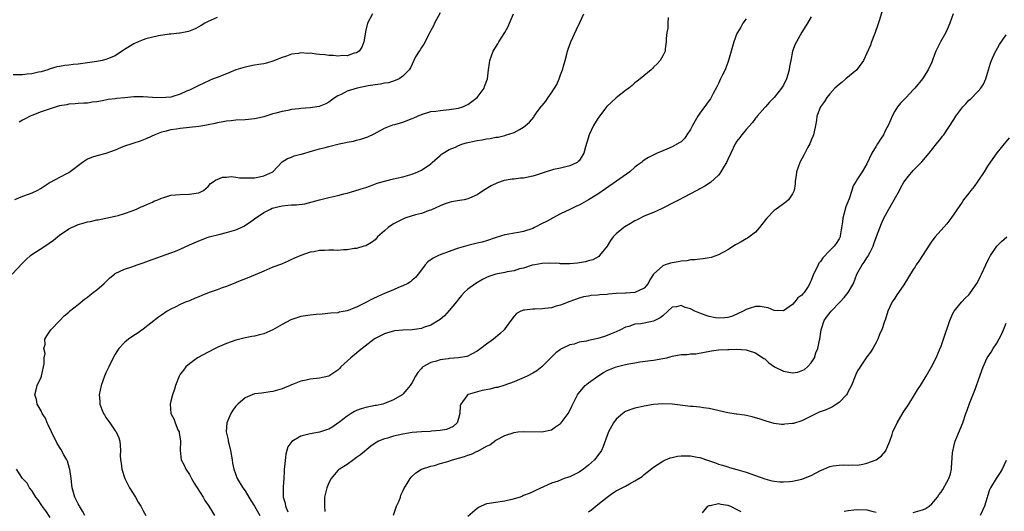
# Model space of a CAD drawing. Units: inches. Extents: x 2601000 to 2604000, y 1539000 to 1542000.
# Drawn here: x 2603388 to 2603601, y 1540516 to 1540622 of the extents above; entities that cross this region are included whole.
import ezdxf

# ---------------------------------------------------------------- set-up
doc = ezdxf.new("R2010")
doc.units = ezdxf.units.IN
doc.header["$MEASUREMENT"] = 0
doc.layers.add('LD26011539_10ft', color=254, linetype='Continuous')

msp = doc.modelspace()

# ---------------------------------------------------------------- linework, layer by layer
at = {"layer": 'LD26011539_10ft'}
for points, elevation in [([(2603479, 1540623.23), (2603477.83, 1540621), (2603477.58, 1540620.42), (2603477, 1540619.46), (2603476.86, 1540619.14), (2603476.49, 1540618.49), (2603475.77, 1540617), (2603475.54, 1540616.46), (2603475, 1540615.74), (2603474.74, 1540615.26), (2603474.5, 1540615), (2603473.75, 1540613.75), (2603473.35, 1540613), (2603472.62, 1540611.38), (2603472.36, 1540611), (2603471, 1540609.6), (2603470.2, 1540609), (2603469, 1540608.52), (2603467.86, 1540608.14), (2603467, 1540608.07), (2603466.15, 1540607.85), (2603465, 1540607.77), (2603463.52, 1540607.52), (2603461.16, 1540607), (2603459, 1540606.34), (2603457.67, 1540605.67), (2603457, 1540605.4), (2603456.38, 1540605), (2603455.6, 1540604.4), (2603455, 1540604.01), (2603454.37, 1540603.63), (2603452.93, 1540603.07), (2603451, 1540602.8), (2603449, 1540602.65), (2603448.58, 1540602.58), (2603447, 1540602.4), (2603446.22, 1540602.22), (2603445, 1540602.02), (2603443.62, 1540601.62), (2603443, 1540601.47), (2603441, 1540600.85), (2603439.48, 1540600.52), (2603439, 1540600.41), (2603437.71, 1540600.29), (2603437, 1540600.2), (2603435, 1540600.1), (2603434.02, 1540599.98), (2603433, 1540599.91), (2603432.26, 1540599.74), (2603431, 1540599.54), (2603430.57, 1540599.43), (2603429, 1540599.11), (2603428.3, 1540599), (2603427, 1540598.74), (2603425, 1540598.52), (2603423, 1540598.35), (2603422.21, 1540598.21), (2603421, 1540598.05), (2603419.66, 1540597.66), (2603419, 1540597.53), (2603417.56, 1540597), (2603415.82, 1540596.18), (2603414.39, 1540595.61), (2603413, 1540595.17), (2603412.54, 1540595), (2603411, 1540594.51), (2603410.15, 1540594.15), (2603409, 1540593.69), (2603407, 1540592.93), (2603405, 1540592.43), (2603403.89, 1540592.11), (2603403, 1540591.7), (2603401.93, 1540591), (2603399.3, 1540589), (2603399, 1540588.82), (2603398.65, 1540588.65), (2603397, 1540587.79), (2603395, 1540586.7), (2603393, 1540585.41), (2603392.74, 1540585.26), (2603392.24, 1540585), (2603391, 1540584.4), (2603389, 1540583.72), (2603387.3, 1540583)], 8420), ([(2603574.32, 1540623.68), (2603573.71, 1540621.71), (2603573.34, 1540620.66), (2603572.79, 1540619), (2603572.64, 1540618.64), (2603572.01, 1540617), (2603571.75, 1540616.25), (2603571, 1540614.57), (2603570.26, 1540613), (2603569, 1540611.16), (2603568.87, 1540611), (2603566.49, 1540609), (2603565.66, 1540608.34), (2603565, 1540607.84), (2603564.09, 1540607), (2603563, 1540605.81), (2603562.37, 1540605), (2603561.87, 1540604.13), (2603560.97, 1540603), (2603560.23, 1540601), (2603560.14, 1540600.14), (2603559.91, 1540599), (2603559.64, 1540597.64), (2603559.49, 1540597), (2603559.36, 1540596.64), (2603559, 1540595.84), (2603558.68, 1540595), (2603558.31, 1540594.31), (2603557.43, 1540592.57), (2603556.69, 1540591.31), (2603556.55, 1540591), (2603555.84, 1540589), (2603555.77, 1540588.23), (2603555.57, 1540587), (2603555.55, 1540586.45), (2603555.31, 1540585), (2603555, 1540584.3), (2603554.1, 1540583), (2603553.52, 1540582.48), (2603551.43, 1540581), (2603551, 1540580.67), (2603549.46, 1540579), (2603548.36, 1540577.64), (2603547.89, 1540577), (2603547, 1540576.02), (2603545.27, 1540574.73), (2603545, 1540574.55), (2603543.93, 1540573.93), (2603543, 1540573.44), (2603542.69, 1540573.31), (2603541, 1540572.19), (2603539, 1540571.12), (2603537.41, 1540570.59), (2603535.74, 1540570.26), (2603535, 1540570.24), (2603533.96, 1540570.04), (2603533, 1540570.05), (2603532.16, 1540569.84), (2603531, 1540569.8), (2603530.36, 1540569.64), (2603529, 1540569.44), (2603528.64, 1540569.36), (2603527.54, 1540569), (2603527, 1540568.77), (2603525.04, 1540566.96), (2603524.25, 1540565.75), (2603523.87, 1540565), (2603523, 1540563.96), (2603521, 1540563.01), (2603519.1, 1540562.9), (2603519, 1540562.91), (2603517, 1540562.78), (2603515.34, 1540562.66), (2603515, 1540562.6), (2603513.44, 1540562.56), (2603513, 1540562.47), (2603511.59, 1540562.41), (2603511, 1540562.27), (2603509.93, 1540562.07), (2603509, 1540561.81), (2603507, 1540561.09), (2603505, 1540560.29), (2603504.06, 1540560.06), (2603503, 1540559.73), (2603501.59, 1540559.59), (2603501, 1540559.51), (2603499.46, 1540559.46), (2603499, 1540559.47), (2603497.22, 1540559.22), (2603497, 1540559.23), (2603496.42, 1540559), (2603495.48, 1540558.52), (2603495, 1540557.96), (2603494.25, 1540557), (2603493, 1540555.2), (2603492.84, 1540555), (2603491.88, 1540554.12), (2603490.55, 1540553), (2603489, 1540551.9), (2603487.81, 1540551), (2603487, 1540550.42), (2603485.79, 1540549.79), (2603485, 1540549.34), (2603484.76, 1540549.24), (2603483, 1540548.94), (2603481, 1540548.8), (2603480.75, 1540548.75), (2603479, 1540548.53), (2603478.25, 1540548.25), (2603477, 1540547.94), (2603475.31, 1540547), (2603475.14, 1540546.86), (2603475, 1540546.66), (2603474.2, 1540545.8), (2603473.71, 1540545), (2603473, 1540543.69), (2603472.55, 1540543), (2603471.88, 1540542.12), (2603471, 1540541.12), (2603470.87, 1540541), (2603469, 1540539.95), (2603467, 1540539.11), (2603466.64, 1540539), (2603465.28, 1540538.72), (2603465, 1540538.68), (2603463, 1540538.3), (2603462, 1540538), (2603461, 1540537.62), (2603460.57, 1540537.43), (2603459.87, 1540537), (2603459, 1540536.41), (2603457.12, 1540535), (2603457, 1540534.88), (2603455.87, 1540534.13), (2603455, 1540533.61), (2603454.56, 1540533.44), (2603453, 1540532.97), (2603451, 1540532.6), (2603450.43, 1540532.43), (2603449, 1540532.09), (2603447.04, 1540530.96), (2603446.2, 1540529.8), (2603445.99, 1540529), (2603445.75, 1540528.25), (2603445.51, 1540525.51), (2603445.44, 1540525), (2603445.43, 1540524.57), (2603445.33, 1540523), (2603445.21, 1540521.21), (2603445.16, 1540520.84), (2603445.18, 1540519), (2603445.65, 1540517.65), (2603445.72, 1540517), (2603446.2, 1540515.8)], 8360), ([(2603386.8, 1540567), (2603389, 1540569.37), (2603389.83, 1540570.17), (2603390.75, 1540571), (2603391, 1540571.2), (2603393.83, 1540573), (2603395.7, 1540574.3), (2603396.54, 1540575), (2603397, 1540575.35), (2603399, 1540576.72), (2603399.56, 1540577), (2603400.56, 1540577.44), (2603401, 1540577.66), (2603402.07, 1540577.93), (2603403, 1540578.23), (2603403.67, 1540578.33), (2603405, 1540578.64), (2603405.32, 1540578.68), (2603406.99, 1540579.01), (2603409, 1540579.44), (2603409.64, 1540579.64), (2603411, 1540580.04), (2603412.62, 1540580.62), (2603413.58, 1540581), (2603414.56, 1540581.44), (2603415, 1540581.61), (2603415.94, 1540582.06), (2603417, 1540582.5), (2603417.34, 1540582.66), (2603418.2, 1540583), (2603419, 1540583.36), (2603419.47, 1540583.47), (2603421, 1540583.95), (2603422.02, 1540584.02), (2603423, 1540584.16), (2603425, 1540584.2), (2603426.43, 1540584.43), (2603427, 1540584.5), (2603428, 1540585), (2603429, 1540585.84), (2603429.51, 1540586.49), (2603430.33, 1540587), (2603430.7, 1540587.3), (2603431, 1540587.39), (2603432.14, 1540587.86), (2603433, 1540587.88), (2603434.02, 1540587.98), (2603435, 1540587.86), (2603435.75, 1540587.75), (2603437, 1540587.72), (2603438.26, 1540587.74), (2603439, 1540587.72), (2603440.09, 1540587.91), (2603441, 1540588.12), (2603442.98, 1540589), (2603445, 1540591.13), (2603446.13, 1540591.87), (2603447, 1540592.2), (2603447.56, 1540592.44), (2603449, 1540592.78), (2603449.16, 1540592.84), (2603451.5, 1540593.5), (2603453, 1540593.96), (2603454.25, 1540594.25), (2603455, 1540594.46), (2603457.27, 1540595), (2603458.69, 1540595.31), (2603459, 1540595.4), (2603460.36, 1540595.64), (2603461, 1540595.84), (2603461.96, 1540596.04), (2603463, 1540596.39), (2603463.45, 1540596.55), (2603464.84, 1540597.16), (2603467, 1540598.38), (2603468.44, 1540599), (2603468.85, 1540599.15), (2603469.23, 1540599.23), (2603471, 1540599.72), (2603473, 1540600.49), (2603473.34, 1540600.66), (2603474.11, 1540601), (2603475, 1540601.38), (2603477, 1540601.96), (2603478.07, 1540602.07), (2603479, 1540602.21), (2603480.33, 1540602.33), (2603481, 1540602.41), (2603483, 1540602.73), (2603483.95, 1540603), (2603484.67, 1540603.33), (2603485, 1540603.51), (2603485.83, 1540604.17), (2603486.97, 1540605), (2603488.49, 1540607), (2603488.61, 1540607.39), (2603489.25, 1540609), (2603489.46, 1540611), (2603489.63, 1540612.37), (2603489.73, 1540613), (2603490.46, 1540615), (2603491.45, 1540616.55), (2603491.66, 1540617), (2603492.98, 1540619.02), (2603493.69, 1540620.31), (2603494.01, 1540621), (2603494.85, 1540623)], 8410), ([(2603431, 1540622.2), (2603429, 1540621.36), (2603428.32, 1540621), (2603427.51, 1540620.49), (2603427, 1540620.23), (2603426.24, 1540619.76), (2603424.77, 1540619.23), (2603423, 1540618.84), (2603422.83, 1540618.83), (2603421, 1540618.63), (2603420.61, 1540618.61), (2603418.31, 1540618.31), (2603415.62, 1540617.62), (2603415, 1540617.41), (2603413.92, 1540617), (2603413, 1540616.58), (2603411, 1540615.31), (2603409, 1540614.01), (2603407.34, 1540613.34), (2603407, 1540613.19), (2603406.18, 1540613), (2603405, 1540612.77), (2603401, 1540612.21), (2603399.9, 1540612.1), (2603399, 1540611.97), (2603398.1, 1540611.9), (2603397, 1540611.68), (2603396.41, 1540611.59), (2603395, 1540611.18), (2603394.49, 1540611), (2603393, 1540610.54), (2603392.46, 1540610.46), (2603391, 1540610.08), (2603390.04, 1540610.04), (2603389, 1540609.89), (2603387, 1540609.89)], 8440), ([(2603464.44, 1540623), (2603463.38, 1540621), (2603463, 1540619.53), (2603462.59, 1540617), (2603462.13, 1540615.87), (2603461.54, 1540615), (2603461, 1540614.61), (2603460.53, 1540614.53), (2603459, 1540614.01), (2603458.06, 1540614.06), (2603457, 1540613.94), (2603456.05, 1540614.05), (2603455, 1540614.07), (2603454.16, 1540614.16), (2603453, 1540614.3), (2603452.33, 1540614.33), (2603451, 1540614.54), (2603450.51, 1540614.51), (2603449, 1540614.62), (2603448.51, 1540614.51), (2603447, 1540614.33), (2603445.92, 1540613.92), (2603445, 1540613.64), (2603443, 1540612.81), (2603441.59, 1540612.41), (2603441, 1540612.27), (2603439.92, 1540612.08), (2603439, 1540611.95), (2603437, 1540611.57), (2603435, 1540610.95), (2603433, 1540610.12), (2603431, 1540609.33), (2603430.12, 1540609), (2603429.32, 1540608.68), (2603428.08, 1540608.08), (2603427, 1540607.59), (2603426.6, 1540607.4), (2603425.89, 1540607), (2603425, 1540606.59), (2603424.34, 1540606.34), (2603423, 1540605.74), (2603421.18, 1540605.18), (2603421, 1540605.11), (2603419.91, 1540605), (2603419, 1540604.93), (2603417, 1540605.03), (2603415, 1540605.16), (2603413, 1540605.12), (2603411.05, 1540604.95), (2603409.24, 1540604.76), (2603409, 1540604.72), (2603407.45, 1540604.55), (2603406.28, 1540604.28), (2603405, 1540604.08), (2603404.03, 1540603.97), (2603403, 1540603.81), (2603402.23, 1540603.77), (2603401, 1540603.75), (2603400.34, 1540603.66), (2603399, 1540603.6), (2603398.54, 1540603.46), (2603397, 1540603.19), (2603396.28, 1540603), (2603394.33, 1540602.33), (2603393, 1540601.9), (2603391, 1540601.17), (2603390.64, 1540601), (2603389.58, 1540600.42), (2603389, 1540600.15), (2603388.29, 1540599.71)], 8430), ([(2603402.42, 1540515), (2603401.96, 1540515.96), (2603401.28, 1540517), (2603401.19, 1540517.19), (2603401, 1540517.52), (2603400.53, 1540518.53), (2603400.26, 1540519), (2603399.69, 1540521), (2603399.61, 1540521.61), (2603399.47, 1540523), (2603399.18, 1540525), (2603399.15, 1540525.15), (2603398.69, 1540526.69), (2603398.54, 1540527), (2603397.95, 1540528.05), (2603397.3, 1540529.3), (2603396.51, 1540530.51), (2603396.24, 1540531), (2603395.82, 1540531.82), (2603395.26, 1540533), (2603394.57, 1540534.57), (2603394.34, 1540535), (2603393.95, 1540535.95), (2603393.28, 1540537), (2603393, 1540537.58), (2603392.16, 1540539), (2603392.02, 1540540.02), (2603391.68, 1540541), (2603391.93, 1540542.07), (2603392.2, 1540543), (2603393, 1540544.77), (2603393.08, 1540545), (2603393.55, 1540547), (2603393.68, 1540547.68), (2603393.71, 1540549), (2603393.88, 1540549.88), (2603393.62, 1540551), (2603393.86, 1540551.86), (2603393.79, 1540553), (2603394.29, 1540553.71), (2603395.13, 1540555), (2603397, 1540556.93), (2603397.05, 1540557), (2603398, 1540558), (2603399, 1540558.82), (2603399.08, 1540558.92), (2603399.17, 1540559), (2603401, 1540560.47), (2603402.38, 1540561.62), (2603403, 1540562.06), (2603403.51, 1540562.49), (2603404.24, 1540563), (2603405, 1540563.61), (2603406.59, 1540565), (2603407.82, 1540566.18), (2603408.86, 1540567), (2603409, 1540567.09), (2603411, 1540568.04), (2603412.56, 1540568.56), (2603413.71, 1540569), (2603415, 1540569.42), (2603416.14, 1540569.86), (2603421, 1540571.55), (2603421.96, 1540571.96), (2603423, 1540572.37), (2603425, 1540573.3), (2603427, 1540574.17), (2603429, 1540574.92), (2603429.27, 1540575), (2603431.6, 1540575.6), (2603433, 1540575.94), (2603435, 1540576.51), (2603436.16, 1540577), (2603436.72, 1540577.28), (2603437.93, 1540578.07), (2603439, 1540578.89), (2603441, 1540580.25), (2603442.43, 1540581), (2603442.84, 1540581.16), (2603445, 1540581.69), (2603446.17, 1540581.83), (2603447, 1540581.88), (2603448.07, 1540581.93), (2603449.86, 1540582.14), (2603453, 1540583), (2603455, 1540583.49), (2603457, 1540583.94), (2603458.27, 1540584.27), (2603459, 1540584.44), (2603462.54, 1540585.46), (2603463, 1540585.65), (2603464.03, 1540585.97), (2603465.46, 1540586.54), (2603467, 1540587.03), (2603469, 1540587.51), (2603469.62, 1540587.62), (2603471, 1540587.95), (2603473, 1540588.5), (2603474.25, 1540589), (2603475, 1540589.37), (2603477, 1540590.75), (2603477.33, 1540591), (2603479, 1540592.51), (2603479.28, 1540592.72), (2603479.69, 1540593), (2603481, 1540593.8), (2603482.35, 1540594.35), (2603483, 1540594.66), (2603483.91, 1540595), (2603484.74, 1540595.26), (2603485, 1540595.3), (2603486.36, 1540595.64), (2603487, 1540595.76), (2603488.07, 1540595.92), (2603489, 1540596.13), (2603489.8, 1540596.2), (2603491, 1540596.47), (2603491.5, 1540596.5), (2603493, 1540596.86), (2603493.13, 1540596.87), (2603495, 1540597.44), (2603496.15, 1540598.15), (2603497, 1540598.6), (2603497.41, 1540599), (2603498.28, 1540599.72), (2603499.2, 1540600.8), (2603499.32, 1540601), (2603500.18, 1540602.18), (2603500.89, 1540603.11), (2603501, 1540603.27), (2603501.81, 1540604.19), (2603502.32, 1540605), (2603503, 1540606.02), (2603503.69, 1540607), (2603504.18, 1540607.82), (2603504.71, 1540609), (2603505, 1540609.86), (2603505.43, 1540611), (2603505.74, 1540612.26), (2603505.96, 1540613), (2603506.34, 1540614.34), (2603506.49, 1540615), (2603506.62, 1540615.38), (2603507.22, 1540617), (2603508.38, 1540619.62), (2603509.12, 1540621.12), (2603510.01, 1540623)], 8400), ([(2603528.2, 1540622.2), (2603528.12, 1540621), (2603528.09, 1540619.91), (2603527.89, 1540619), (2603527.72, 1540617.72), (2603527.77, 1540617), (2603527.51, 1540615.51), (2603527.53, 1540615), (2603527, 1540613.99), (2603526.45, 1540613), (2603525.77, 1540612.23), (2603525, 1540611.51), (2603524.76, 1540611.24), (2603524.51, 1540611), (2603522.13, 1540609), (2603521.5, 1540608.5), (2603521, 1540608.18), (2603520.39, 1540607.61), (2603519.68, 1540607), (2603519, 1540606.53), (2603517, 1540604.97), (2603515.97, 1540604.03), (2603514.94, 1540603.06), (2603513.36, 1540601), (2603513.22, 1540600.78), (2603513, 1540600.51), (2603512.08, 1540599), (2603511.13, 1540597), (2603510.67, 1540595.33), (2603510.36, 1540594.36), (2603510.02, 1540593), (2603509, 1540591.41), (2603508.8, 1540591.2), (2603508.53, 1540591), (2603507, 1540590.27), (2603505, 1540589.8), (2603503.49, 1540589.49), (2603503, 1540589.37), (2603501.91, 1540589), (2603501, 1540588.74), (2603499.7, 1540588.3), (2603499, 1540588.09), (2603497, 1540587.67), (2603496.38, 1540587.62), (2603495, 1540587.46), (2603494.56, 1540587.44), (2603492.85, 1540587.15), (2603491.36, 1540586.64), (2603490.01, 1540585.99), (2603488.37, 1540585), (2603487, 1540584.07), (2603485.34, 1540583.34), (2603485, 1540583.16), (2603484.23, 1540583), (2603483.19, 1540582.81), (2603481.46, 1540582.54), (2603481, 1540582.43), (2603479.92, 1540582.08), (2603479, 1540581.7), (2603477, 1540580.76), (2603476.65, 1540580.65), (2603475, 1540580.04), (2603473.72, 1540579.72), (2603473, 1540579.51), (2603471.44, 1540579), (2603471, 1540578.84), (2603469, 1540577.81), (2603467.83, 1540577), (2603467, 1540576.29), (2603465.55, 1540575), (2603465.3, 1540574.7), (2603465, 1540574.4), (2603464.22, 1540573.78), (2603463, 1540573.11), (2603462.57, 1540573), (2603461, 1540572.52), (2603460.47, 1540572.47), (2603459, 1540572.19), (2603458.19, 1540572.19), (2603457, 1540572.07), (2603456.11, 1540572.11), (2603455, 1540572.11), (2603454.07, 1540572.07), (2603453, 1540572.06), (2603451.82, 1540571.82), (2603451, 1540571.71), (2603449, 1540571.02), (2603447.61, 1540570.39), (2603447, 1540570.12), (2603446.26, 1540569.74), (2603445, 1540569.22), (2603444.85, 1540569.15), (2603443, 1540568.46), (2603441, 1540567.65), (2603437.77, 1540566.23), (2603435.22, 1540565.22), (2603434.91, 1540565.09), (2603433, 1540564.35), (2603432.03, 1540564.03), (2603431, 1540563.64), (2603429.21, 1540563), (2603427.65, 1540562.35), (2603427, 1540562.07), (2603426.22, 1540561.78), (2603425, 1540561.26), (2603424.8, 1540561.2), (2603424.3, 1540561), (2603423, 1540560.44), (2603421.88, 1540559.88), (2603421, 1540559.46), (2603420.21, 1540559), (2603419, 1540558.18), (2603418.31, 1540557.69), (2603415, 1540555.13), (2603413.76, 1540554.24), (2603413, 1540553.75), (2603411.88, 1540553), (2603411, 1540552.28), (2603409.78, 1540551), (2603409.45, 1540550.55), (2603409, 1540549.78), (2603408.73, 1540549.27), (2603407.6, 1540547), (2603407, 1540545.74), (2603406.68, 1540545), (2603405.97, 1540543), (2603405.52, 1540541), (2603405.67, 1540539.67), (2603405.7, 1540539), (2603406.13, 1540537.87), (2603406.5, 1540537), (2603406.67, 1540536.67), (2603407, 1540536.09), (2603407.81, 1540535), (2603409, 1540533.28), (2603409.22, 1540533), (2603409.74, 1540531.74), (2603409.98, 1540531), (2603410.08, 1540530.08), (2603410.1, 1540529), (2603410.09, 1540527.91), (2603410.15, 1540527), (2603410.28, 1540526.28), (2603410.44, 1540525), (2603411.08, 1540523), (2603411.69, 1540521.69), (2603412.07, 1540521), (2603413.34, 1540519), (2603413.93, 1540517.93), (2603414.48, 1540517), (2603415, 1540516.01), (2603415.58, 1540515)], 8390), ([(2603545, 1540621.93), (2603544.28, 1540621), (2603543.82, 1540620.18), (2603543.1, 1540619), (2603543, 1540618.78), (2603542.31, 1540617), (2603541.78, 1540615), (2603541.2, 1540613), (2603541, 1540612.54), (2603540.6, 1540611.4), (2603540.44, 1540611), (2603539.88, 1540609.88), (2603539.48, 1540609), (2603539, 1540608.03), (2603538.69, 1540607.31), (2603537.88, 1540605.88), (2603537.45, 1540605), (2603537.28, 1540604.72), (2603537, 1540604.37), (2603536.45, 1540603.55), (2603535, 1540601.63), (2603534.58, 1540601), (2603533.99, 1540600.01), (2603533.42, 1540599), (2603533, 1540598.11), (2603532.23, 1540597), (2603531.76, 1540596.24), (2603531, 1540595.49), (2603530.71, 1540595.29), (2603529, 1540594.37), (2603527.89, 1540593.89), (2603527, 1540593.53), (2603525.82, 1540593), (2603525.23, 1540592.77), (2603523.9, 1540592.1), (2603523, 1540591.52), (2603522.7, 1540591.3), (2603522.39, 1540591), (2603521.57, 1540590.43), (2603521, 1540589.99), (2603519.88, 1540589), (2603517.04, 1540587), (2603514.65, 1540585.35), (2603513, 1540584.23), (2603511, 1540582.96), (2603509, 1540581.85), (2603508.4, 1540581.6), (2603507, 1540580.9), (2603505, 1540579.95), (2603503.23, 1540579), (2603503, 1540578.89), (2603501.77, 1540578.23), (2603501, 1540577.88), (2603499.37, 1540577), (2603499, 1540576.84), (2603497, 1540576.18), (2603495.93, 1540575.93), (2603495, 1540575.79), (2603493.49, 1540575.49), (2603493, 1540575.45), (2603491.12, 1540574.88), (2603489, 1540574.14), (2603488.11, 1540573.89), (2603487, 1540573.62), (2603485, 1540573.15), (2603483, 1540572.59), (2603482.35, 1540572.35), (2603481, 1540571.89), (2603479, 1540571.14), (2603478.68, 1540571), (2603477.55, 1540570.45), (2603476.39, 1540569.61), (2603475.83, 1540569), (2603475, 1540567.94), (2603474.29, 1540567), (2603473.75, 1540566.25), (2603473, 1540565.68), (2603472.65, 1540565.35), (2603472.05, 1540565), (2603471, 1540564.45), (2603470.08, 1540564.08), (2603469, 1540563.58), (2603467, 1540562.79), (2603465.75, 1540562.25), (2603464.38, 1540561.62), (2603462.73, 1540560.73), (2603461, 1540559.86), (2603459, 1540559.09), (2603457.23, 1540558.77), (2603457, 1540558.68), (2603455.45, 1540558.55), (2603453.63, 1540558.37), (2603452.33, 1540558.33), (2603451, 1540558.17), (2603450.02, 1540557.98), (2603449, 1540557.83), (2603448.37, 1540557.63), (2603446.88, 1540557.12), (2603445, 1540556.13), (2603443, 1540554.97), (2603441, 1540554.13), (2603440.08, 1540553.92), (2603439, 1540553.65), (2603438.45, 1540553.55), (2603437, 1540553.25), (2603435, 1540552.74), (2603433, 1540552.06), (2603431, 1540551.22), (2603430.52, 1540551), (2603429, 1540550.22), (2603426.74, 1540549), (2603425, 1540547.71), (2603424.19, 1540547), (2603423.69, 1540546.31), (2603423, 1540545.42), (2603422.75, 1540545), (2603422, 1540543), (2603421.77, 1540542.23), (2603421.35, 1540541), (2603421, 1540539.67), (2603420.85, 1540539), (2603421, 1540537), (2603421.68, 1540535.68), (2603421.88, 1540535), (2603422.52, 1540533.48), (2603422.76, 1540533), (2603422.81, 1540532.81), (2603423.09, 1540531), (2603423.01, 1540529.01), (2603423.21, 1540527), (2603423.83, 1540525.83), (2603424.24, 1540525), (2603425, 1540523.84), (2603425.41, 1540523), (2603425.98, 1540521.98), (2603427.94, 1540519), (2603428.28, 1540518.28), (2603429, 1540517.28), (2603429.54, 1540516.46), (2603430.39, 1540515)], 8380), ([(2603559, 1540622.36), (2603558.2, 1540621), (2603557, 1540619.09), (2603555.8, 1540617), (2603555.53, 1540616.47), (2603554.98, 1540615), (2603554.58, 1540613), (2603554.29, 1540611.71), (2603554.22, 1540611), (2603553.94, 1540609.94), (2603553.65, 1540609), (2603553, 1540607.64), (2603552.62, 1540607), (2603551, 1540604.99), (2603550.02, 1540603.98), (2603549.13, 1540603), (2603549, 1540602.83), (2603547.37, 1540601), (2603547.21, 1540600.79), (2603547, 1540600.58), (2603546.36, 1540599.64), (2603545, 1540598.14), (2603544.04, 1540597), (2603543.63, 1540596.37), (2603543, 1540595.63), (2603542.58, 1540595), (2603541.66, 1540593), (2603541, 1540591.66), (2603540.73, 1540591), (2603540.26, 1540590.26), (2603539.33, 1540588.67), (2603539, 1540588.32), (2603537.27, 1540586.73), (2603536.08, 1540585.92), (2603535, 1540585.35), (2603534.78, 1540585.22), (2603534.32, 1540585), (2603533, 1540584.28), (2603530.51, 1540583), (2603529.55, 1540582.45), (2603526.91, 1540581.09), (2603525, 1540580.26), (2603523.85, 1540579.85), (2603523, 1540579.48), (2603521.38, 1540578.62), (2603521, 1540578.47), (2603520.08, 1540577.92), (2603518.84, 1540577.16), (2603518.62, 1540577), (2603517, 1540575.68), (2603516.3, 1540575), (2603515.76, 1540574.24), (2603515, 1540572.98), (2603513.39, 1540571), (2603513.2, 1540570.8), (2603511.92, 1540570.08), (2603511, 1540569.83), (2603510.39, 1540569.61), (2603508.66, 1540569.34), (2603507, 1540569.22), (2603505, 1540569.22), (2603504.75, 1540569.25), (2603502.66, 1540569.34), (2603501, 1540569.28), (2603499.44, 1540569), (2603498.89, 1540568.89), (2603497, 1540568.28), (2603496.1, 1540568.1), (2603495, 1540567.72), (2603493.45, 1540567.45), (2603493, 1540567.33), (2603491, 1540566.95), (2603489.54, 1540566.46), (2603489, 1540566.23), (2603488.17, 1540565.83), (2603486.69, 1540565), (2603485, 1540563.72), (2603484.2, 1540563), (2603483.63, 1540562.37), (2603483, 1540561.62), (2603482.52, 1540561), (2603481, 1540559.19), (2603479.96, 1540558.04), (2603479, 1540557.22), (2603478.69, 1540557), (2603477, 1540555.98), (2603475.46, 1540555.46), (2603475, 1540555.29), (2603473.01, 1540554.99), (2603471, 1540554.92), (2603469.23, 1540554.77), (2603469, 1540554.73), (2603467.65, 1540554.35), (2603467, 1540554.13), (2603465, 1540553.12), (2603464.82, 1540553), (2603462.23, 1540551), (2603461.56, 1540550.44), (2603461, 1540550), (2603459.77, 1540549), (2603457.65, 1540547), (2603457.34, 1540546.66), (2603457, 1540546.32), (2603455, 1540545.01), (2603453, 1540544.57), (2603451, 1540544.34), (2603450.13, 1540544.13), (2603449, 1540543.92), (2603447.21, 1540543.21), (2603447, 1540543.14), (2603446.68, 1540543), (2603445.48, 1540542.52), (2603445, 1540542.3), (2603443.98, 1540541.98), (2603443, 1540541.71), (2603442.36, 1540541.64), (2603440.62, 1540541.38), (2603439, 1540541.18), (2603437, 1540540.38), (2603435.42, 1540539), (2603435.21, 1540538.79), (2603435, 1540538.56), (2603434.33, 1540537.67), (2603433.89, 1540537), (2603433.02, 1540535), (2603432.93, 1540533), (2603433.33, 1540531.33), (2603433.37, 1540531), (2603433.47, 1540530.53), (2603433.84, 1540529), (2603434.2, 1540527), (2603434.3, 1540526.3), (2603434.54, 1540525), (2603435.27, 1540523), (2603436.5, 1540521), (2603437, 1540520.3), (2603437.8, 1540519), (2603438.24, 1540518.24), (2603439, 1540517), (2603440.17, 1540515)], 8370), ([(2603589.58, 1540623), (2603588.91, 1540621), (2603588.33, 1540619.67), (2603588.01, 1540619), (2603586.9, 1540617), (2603585.88, 1540615), (2603585.23, 1540613.23), (2603585, 1540612.65), (2603584.24, 1540611), (2603582.97, 1540609), (2603581.31, 1540607), (2603581, 1540606.64), (2603579.44, 1540605), (2603579.22, 1540604.78), (2603579, 1540604.53), (2603578.22, 1540603.78), (2603577.62, 1540603), (2603577, 1540602.1), (2603576.43, 1540601), (2603576.1, 1540600.1), (2603575.58, 1540599), (2603575, 1540597.95), (2603574.56, 1540597), (2603573.94, 1540596.06), (2603573.29, 1540595), (2603573, 1540594.54), (2603572.1, 1540593), (2603571, 1540590.75), (2603569.95, 1540589), (2603569, 1540587.47), (2603568.67, 1540587), (2603568.04, 1540585.96), (2603567.76, 1540585), (2603567.2, 1540583.2), (2603567, 1540582.67), (2603566.5, 1540581.5), (2603565.83, 1540579), (2603565.76, 1540578.24), (2603565.24, 1540575.24), (2603565.22, 1540575), (2603565.16, 1540574.84), (2603565, 1540574.56), (2603564.39, 1540573.61), (2603563.97, 1540573), (2603563, 1540572.05), (2603561.5, 1540570.5), (2603561, 1540569.7), (2603560.65, 1540569.36), (2603560.47, 1540569), (2603560.05, 1540568.05), (2603559.51, 1540567), (2603559, 1540565.62), (2603558.8, 1540565.2), (2603558.74, 1540565), (2603558.34, 1540564.34), (2603557.48, 1540563), (2603557.23, 1540562.77), (2603557, 1540562.49), (2603556.15, 1540561.85), (2603555.49, 1540561), (2603555, 1540560.47), (2603553, 1540559.1), (2603551, 1540559.14), (2603549.71, 1540559.71), (2603548.02, 1540560.02), (2603547, 1540560), (2603545.62, 1540559.62), (2603545, 1540559.39), (2603544.34, 1540559), (2603542.03, 1540557.97), (2603541, 1540557.65), (2603540.42, 1540557.58), (2603539, 1540557.51), (2603538.39, 1540557.61), (2603537, 1540557.89), (2603536.13, 1540558.13), (2603535, 1540558.55), (2603533.92, 1540559), (2603533, 1540559.49), (2603531.82, 1540559.82), (2603531, 1540560.23), (2603529.95, 1540559.95), (2603529, 1540559.84), (2603528.13, 1540559), (2603527, 1540558.04), (2603526.45, 1540557.55), (2603525, 1540556.88), (2603523, 1540556.46), (2603522.29, 1540556.29), (2603521, 1540556.2), (2603519.73, 1540555.73), (2603519, 1540555.59), (2603517.92, 1540555), (2603517, 1540554.58), (2603515.9, 1540554.1), (2603515, 1540553.74), (2603514.45, 1540553.55), (2603513, 1540553.11), (2603511, 1540552.7), (2603510.58, 1540552.58), (2603509, 1540552.31), (2603507.93, 1540551.93), (2603507, 1540551.74), (2603505.36, 1540551), (2603505.13, 1540550.87), (2603505, 1540550.76), (2603503.95, 1540550.05), (2603500.92, 1540547), (2603499.85, 1540546.15), (2603499, 1540545.63), (2603497.77, 1540545), (2603495, 1540543.82), (2603492.75, 1540543), (2603491.41, 1540542.59), (2603491, 1540542.55), (2603489.77, 1540542.23), (2603488.09, 1540541.91), (2603485.06, 1540541.06), (2603484.96, 1540541.04), (2603484.89, 1540541), (2603484.75, 1540540.75), (2603483.48, 1540539), (2603483.35, 1540538.65), (2603483.27, 1540537), (2603483, 1540535.87), (2603482.71, 1540535), (2603481.81, 1540534.19), (2603480.43, 1540533.57), (2603479, 1540533.33), (2603477.18, 1540533.18), (2603476.86, 1540533.14), (2603475, 1540533.03), (2603473, 1540532.86), (2603471, 1540532.55), (2603469, 1540532.1), (2603467.69, 1540531.69), (2603467, 1540531.55), (2603465.72, 1540531), (2603465, 1540530.61), (2603464.07, 1540529.93), (2603461.89, 1540528.11), (2603461, 1540527.48), (2603460.73, 1540527.27), (2603460.32, 1540527), (2603459, 1540526.03), (2603457.33, 1540525), (2603457.15, 1540524.85), (2603457, 1540524.71), (2603455.52, 1540523), (2603455, 1540522.04), (2603454.57, 1540521), (2603454.11, 1540519), (2603454.08, 1540518.08), (2603454.07, 1540517), (2603454.15, 1540515.85)], 8350), ([(2603469, 1540515.07), (2603469.65, 1540517), (2603470.17, 1540518.17), (2603470.45, 1540519), (2603470.57, 1540519.43), (2603471, 1540520.27), (2603471.22, 1540520.78), (2603471.93, 1540521.93), (2603472.54, 1540523), (2603472.75, 1540523.25), (2603473, 1540523.47), (2603473.77, 1540524.23), (2603475, 1540525), (2603477, 1540525.63), (2603477.82, 1540525.82), (2603479, 1540526.19), (2603480.66, 1540526.66), (2603481.7, 1540527), (2603484.29, 1540527.71), (2603485, 1540528), (2603485.8, 1540528.2), (2603487, 1540528.85), (2603487.12, 1540528.88), (2603489, 1540529.93), (2603489.76, 1540530.24), (2603491, 1540531.22), (2603493, 1540532.26), (2603495, 1540532.9), (2603495.78, 1540533), (2603497, 1540533.13), (2603500.95, 1540533.05), (2603503, 1540533.5), (2603503.92, 1540534.08), (2603505, 1540534.84), (2603505.14, 1540535), (2603506.6, 1540537), (2603507, 1540537.65), (2603507.42, 1540538.58), (2603508.64, 1540541), (2603508.79, 1540541.21), (2603510.3, 1540543), (2603511, 1540543.56), (2603512.98, 1540545.02), (2603514.21, 1540545.79), (2603515, 1540546.21), (2603515.55, 1540546.45), (2603517, 1540547.02), (2603519, 1540547.53), (2603519.68, 1540547.68), (2603521, 1540547.92), (2603522.09, 1540548.09), (2603524.39, 1540548.39), (2603525, 1540548.46), (2603527, 1540548.81), (2603527.88, 1540549), (2603529, 1540549.3), (2603531, 1540549.66), (2603532.3, 1540549.7), (2603533, 1540549.81), (2603534.16, 1540549.84), (2603537.51, 1540550.49), (2603539, 1540550.67), (2603541, 1540550.78), (2603541.23, 1540550.77), (2603543, 1540550.82), (2603545, 1540550.69), (2603545.43, 1540550.57), (2603547, 1540550.04), (2603548.8, 1540548.8), (2603549, 1540548.72), (2603549.86, 1540547.86), (2603551.06, 1540547.06), (2603553, 1540546.06), (2603555, 1540545.74), (2603556.12, 1540545.88), (2603557.58, 1540546.42), (2603558.22, 1540547), (2603559, 1540547.89), (2603559.69, 1540549), (2603560.02, 1540550.02), (2603560.45, 1540551), (2603560.79, 1540552.79), (2603560.85, 1540553), (2603561.14, 1540555), (2603561.79, 1540557), (2603562.29, 1540557.71), (2603563.27, 1540559), (2603565.23, 1540561), (2603566.08, 1540561.92), (2603566.95, 1540563), (2603568.12, 1540565), (2603568.82, 1540567), (2603569.98, 1540569), (2603570.45, 1540569.55), (2603571, 1540570.48), (2603571.23, 1540570.77), (2603571.68, 1540571.68), (2603572.36, 1540573), (2603572.51, 1540573.49), (2603573, 1540574.88), (2603573.1, 1540575.1), (2603574.14, 1540577.86), (2603574.67, 1540579), (2603575.76, 1540581), (2603576.89, 1540583), (2603578, 1540585), (2603578.33, 1540585.67), (2603579, 1540586.79), (2603579.94, 1540588.06), (2603581, 1540589.28), (2603582.83, 1540591.17), (2603584.39, 1540593), (2603585.99, 1540595), (2603587, 1540596.23), (2603587.33, 1540596.67), (2603587.56, 1540597), (2603588.63, 1540598.63), (2603589.74, 1540600.26), (2603590.16, 1540601), (2603591, 1540602.16), (2603591.71, 1540603), (2603592.32, 1540603.68), (2603593, 1540604.4), (2603593.33, 1540604.67), (2603595, 1540606.39), (2603595.55, 1540607), (2603596.12, 1540607.88), (2603596.62, 1540609), (2603597, 1540610.27), (2603597.19, 1540611), (2603597.63, 1540612.37), (2603597.87, 1540613), (2603598.6, 1540614.6), (2603598.84, 1540615.16), (2603599.56, 1540616.44), (2603601, 1540618.51)], 8340), ([(2603601.69, 1540596.31), (2603600.58, 1540595), (2603599, 1540593.08), (2603598.12, 1540591.88), (2603597, 1540590.2), (2603596.25, 1540589), (2603594.91, 1540587), (2603594.12, 1540585.88), (2603593.42, 1540585), (2603593, 1540584.43), (2603591.86, 1540583), (2603591.53, 1540582.47), (2603591, 1540581.77), (2603589.06, 1540578.94), (2603588.22, 1540577.78), (2603585.74, 1540575), (2603585, 1540574.07), (2603584.54, 1540573.46), (2603582.21, 1540569.79), (2603581.65, 1540569), (2603581.41, 1540568.59), (2603581, 1540567.97), (2603579, 1540564.69), (2603577.79, 1540563), (2603577.49, 1540562.51), (2603577, 1540561.84), (2603576.69, 1540561.31), (2603576.48, 1540561), (2603575.95, 1540559.95), (2603575.52, 1540559), (2603574.91, 1540557.09), (2603574.86, 1540557), (2603574.78, 1540556.78), (2603574.19, 1540555), (2603573.82, 1540554.18), (2603573.35, 1540553), (2603573, 1540552.25), (2603572.3, 1540551), (2603571.79, 1540550.21), (2603571, 1540549.17), (2603569.55, 1540547), (2603569.32, 1540546.68), (2603569, 1540546.16), (2603568.64, 1540545.36), (2603568.51, 1540545), (2603567.66, 1540543), (2603567, 1540541.75), (2603566.76, 1540541.24), (2603566.58, 1540541), (2603565, 1540539.33), (2603564.47, 1540539), (2603563.59, 1540538.41), (2603562.21, 1540537.79), (2603560.74, 1540537.26), (2603560.12, 1540537), (2603559, 1540536.4), (2603557.84, 1540535.84), (2603557, 1540535.41), (2603555.16, 1540534.84), (2603555, 1540534.8), (2603553.33, 1540534.67), (2603553, 1540534.62), (2603552.63, 1540534.63), (2603551, 1540534.83), (2603549.3, 1540535.3), (2603547.82, 1540535.82), (2603547, 1540536.06), (2603546.29, 1540536.29), (2603545, 1540536.53), (2603544.63, 1540536.63), (2603543, 1540536.81), (2603542.85, 1540536.85), (2603541, 1540537.11), (2603537, 1540538.04), (2603535.78, 1540538.22), (2603535, 1540538.32), (2603533.53, 1540538.47), (2603533, 1540538.5), (2603529, 1540538.99), (2603527, 1540539.07), (2603525, 1540538.89), (2603523, 1540538.55), (2603521.71, 1540538.29), (2603521, 1540538.11), (2603520.15, 1540537.85), (2603519, 1540537.4), (2603518.75, 1540537.25), (2603518.41, 1540537), (2603517, 1540535.78), (2603516.42, 1540535), (2603515.3, 1540533), (2603514.15, 1540529.85), (2603513.79, 1540529), (2603513, 1540527.97), (2603512.3, 1540527), (2603511, 1540525.88), (2603509.92, 1540525), (2603509, 1540524.33), (2603508.1, 1540523.9), (2603507, 1540523.35), (2603506.71, 1540523.29), (2603505.76, 1540523), (2603504.45, 1540522.45), (2603503, 1540521.98), (2603499.61, 1540520.39), (2603499, 1540520.15), (2603498.24, 1540519.76), (2603497, 1540519.31), (2603496.8, 1540519.2), (2603496.26, 1540519), (2603494.5, 1540518.5), (2603493, 1540518.12), (2603491.96, 1540517.96), (2603491, 1540517.84), (2603489.6, 1540517.6), (2603489, 1540517.53), (2603487.85, 1540517), (2603487.28, 1540516.72), (2603487, 1540516.52), (2603485, 1540514.84)], 8330), ([(2603511, 1540515.8), (2603511.69, 1540516.31), (2603512.58, 1540517), (2603513, 1540517.36), (2603515, 1540518.96), (2603516.19, 1540519.81), (2603517, 1540520.35), (2603517.42, 1540520.58), (2603519, 1540521.36), (2603519.86, 1540521.86), (2603521, 1540522.46), (2603521.88, 1540523), (2603522.55, 1540523.45), (2603523, 1540523.88), (2603523.67, 1540524.33), (2603525, 1540525.41), (2603527, 1540526.7), (2603527.62, 1540527), (2603528.59, 1540527.41), (2603529, 1540527.52), (2603530.21, 1540527.79), (2603531, 1540527.87), (2603532.11, 1540527.89), (2603533, 1540527.84), (2603534.4, 1540527.6), (2603535, 1540527.51), (2603536.89, 1540526.89), (2603538.36, 1540526.36), (2603539, 1540526.1), (2603539.85, 1540525.85), (2603541, 1540525.47), (2603541.36, 1540525.36), (2603543, 1540524.93), (2603545, 1540524.37), (2603547, 1540523.67), (2603549, 1540522.94), (2603550.51, 1540522.51), (2603551, 1540522.42), (2603552.27, 1540522.27), (2603553, 1540522.26), (2603554.34, 1540522.34), (2603555, 1540522.43), (2603557, 1540522.85), (2603559, 1540523.62), (2603561, 1540524.69), (2603561.23, 1540524.77), (2603561.71, 1540525), (2603563, 1540525.56), (2603563.7, 1540525.7), (2603565, 1540525.86), (2603565.91, 1540525.91), (2603567, 1540525.83), (2603567.9, 1540525.9), (2603569, 1540525.88), (2603570.11, 1540526.11), (2603571, 1540526.26), (2603572.99, 1540527.01), (2603574.14, 1540527.86), (2603575.06, 1540528.94), (2603575.09, 1540529), (2603575.97, 1540531), (2603576.43, 1540532.43), (2603576.63, 1540533), (2603577.51, 1540535), (2603578.83, 1540537.17), (2603580.05, 1540539), (2603581.29, 1540541), (2603581.93, 1540542.07), (2603582.54, 1540543), (2603583.78, 1540545), (2603584.9, 1540547), (2603585.92, 1540549), (2603586.66, 1540550.66), (2603587, 1540551.48), (2603587.55, 1540553), (2603588.86, 1540557), (2603589.5, 1540558.5), (2603589.79, 1540559), (2603591, 1540560.52), (2603591.45, 1540561), (2603592.22, 1540561.78), (2603593, 1540562.53), (2603593.21, 1540562.79), (2603593.37, 1540563), (2603594.72, 1540565), (2603595, 1540565.5), (2603595.48, 1540566.52), (2603595.71, 1540567), (2603596.61, 1540569), (2603597, 1540569.81), (2603597.4, 1540570.6), (2603597.65, 1540571), (2603599, 1540573.01), (2603600.02, 1540573.98), (2603601.19, 1540575)], 8320), ([(2603581, 1540515.7), (2603581.98, 1540515.98), (2603583, 1540516.21), (2603583.54, 1540516.46), (2603584.41, 1540517), (2603585, 1540517.51), (2603586.21, 1540519), (2603586.53, 1540519.47), (2603587, 1540520.03), (2603587.36, 1540520.64), (2603588.67, 1540523), (2603589, 1540524.02), (2603589.22, 1540525), (2603589.26, 1540525.26), (2603589.45, 1540528.55), (2603589.78, 1540530.22), (2603590.05, 1540531), (2603590.77, 1540532.77), (2603591.65, 1540535), (2603592.36, 1540537), (2603592.55, 1540537.45), (2603593.14, 1540539.14), (2603594.38, 1540542.38), (2603594.64, 1540543), (2603595, 1540544.04), (2603595.38, 1540545), (2603595.79, 1540546.21), (2603596.09, 1540547), (2603596.95, 1540549), (2603597.79, 1540550.21), (2603598.23, 1540551), (2603599, 1540552.14), (2603600.02, 1540553.98), (2603600.44, 1540555), (2603601, 1540556.45)], 8310), ([(2603601, 1540526.86), (2603600.18, 1540525), (2603599.73, 1540524.27), (2603598.85, 1540523), (2603597.68, 1540521), (2603597.45, 1540520.55), (2603597, 1540519.2), (2603596.93, 1540518.93), (2603596.33, 1540517), (2603595.9, 1540516.1), (2603595.45, 1540515)], 8300), ([(2603395, 1540514.56), (2603394.02, 1540516.02), (2603393.25, 1540517), (2603393.16, 1540517.16), (2603393, 1540517.38), (2603392.42, 1540518.42), (2603391.91, 1540519), (2603391, 1540520.42), (2603390.54, 1540521), (2603390, 1540522), (2603388.99, 1540523), (2603387.72, 1540525)], 8410), ([(2603535.58, 1540515.58), (2603536.72, 1540517), (2603537, 1540517.21), (2603537.21, 1540517.21), (2603539, 1540517.64), (2603539.49, 1540517.49), (2603541, 1540517.26), (2603541.63, 1540517), (2603543, 1540516.34), (2603543.86, 1540515.86)], 8310), ([(2603566.07, 1540515.93), (2603567, 1540516.08), (2603568.21, 1540516.21), (2603569, 1540516.34), (2603571, 1540516.21), (2603572.05, 1540515.95), (2603573, 1540515.76)], 8310)]:
    msp.add_lwpolyline(points, dxfattribs=dict(at, elevation=elevation))

doc.saveas('drawing.dxf')
